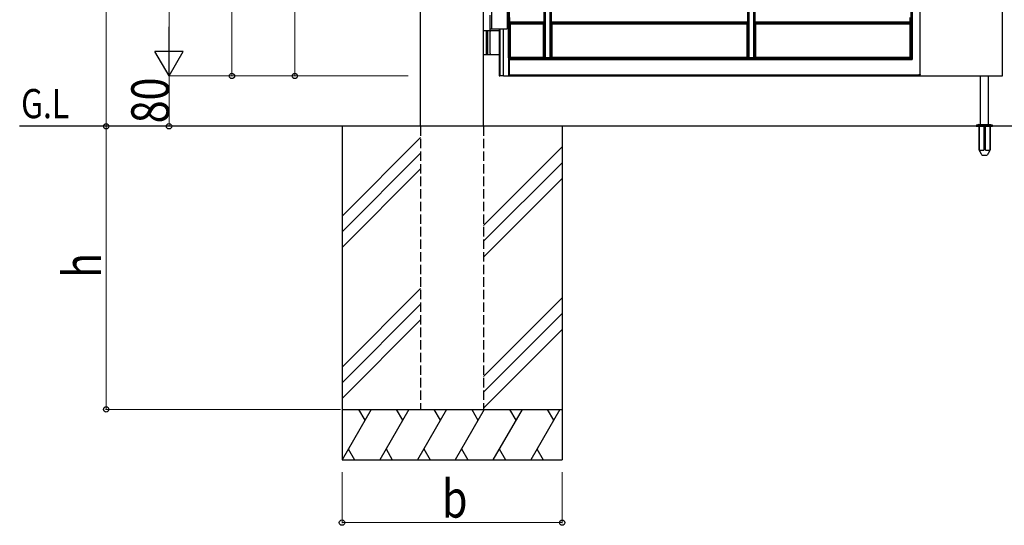
# Model space of a CAD drawing. Units: millimetres. Extents: x 0 to 8410, y 0 to 5940.
# Drawn here: x 2635 to 4200, y 2208 to 3012 of the extents above; entities that cross this region are included whole.
import ezdxf

# ---------------------------------------------------------------- set-up
doc = ezdxf.new("R2010")
doc.units = ezdxf.units.MM
doc.linetypes.add('YHIDDEN_1', pattern=[4, 3, -1])
for name, color, linetype, lineweight in [('USER1', 3, 'Continuous', 13), ('YKK_A1', 4, 'Continuous', 30), ('YKK_D', 6, 'Continuous', 13)]:
    doc.layers.add(name, color=color, linetype=linetype, lineweight=lineweight)
doc.styles.add('text-b', font='extslim2.shx', dxfattribs={"width": 0.8, "bigfont": 'extfont2.shx'})

msp = doc.modelspace()

# ---------------------------------------------------------------- linework, layer by layer
at = {"layer": 'YKK_A1', "ltscale": 0.1}
for p, q in [((3272, 2842.3), (3272, 4538.8)), ((3372, 2842.3), (3372, 4538.8)), ((3382.5, 2997.3), (3382.5, 3018.8)), ((3382.5, 2994.3), (3382.5, 3008.3)), ((3397, 2994.3), (3372, 2994.3)), ((3382.5, 2997.3), (3409.5, 2997.3)), ((3382.5, 2957.8), (3382.5, 2992.8)), ((3372, 2956.3), (3397, 2956.3)), ((4162, 2845.3), (4162, 2922.3)), ((4175, 2845.3), (4175, 2922.3)), ((4155.5, 2842.3), (4181.5, 2842.3)), ((4155.8, 2843.9), (4181.2, 2843.9)), ((4159.5, 2845.3), (4156.2, 2844.1)), ((4159.5, 2845.3), (4177.5, 2845.3))]:
    msp.add_line(p, q, dxfattribs=at)
at = {"layer": 'YKK_A1'}
for p, q in [((3411.6, 2951), (3411.6, 4506.3)), ((3413.2, 2951.1), (3413.2, 4506.3)), ((3468.3, 2951.5), (3468.3, 4507.2)), ((3470.4, 2951.4), (3470.4, 4507.3)), ((3477.5, 4507.3), (3477.5, 2951.4)), ((3479.6, 4507.2), (3479.6, 2951.5)), ((3792.3, 2951.5), (3792.3, 4507.2)), ((3794.4, 2951.4), (3794.4, 4507.3)), ((3801.5, 4507.3), (3801.5, 2951.4)), ((3803.6, 4507.2), (3803.6, 2951.5)), ((4051.4, 4180.8), (4051.4, 2950.8)), ((4053.5, 4178.7), (4053.5, 2948.7)), ((4066.3, 2922.3), (4066.3, 4166.5)), ((4197, 2922.3), (4197, 4166.5)), ((3384.5, 3047.3), (3384.5, 2997.3)), ((3409.5, 3047.3), (3409.5, 2997.3)), ((3413.9, 3007.7), (3413.9, 3015.2)), ((3413.9, 3007.7), (3413.9, 3007.7)), ((3468.2, 3007.7), (3413.9, 3007.7)), ((3414.1, 3005.6), (3414.1, 3006.2)), ((3468, 3005.6), (3468, 3006.2)), ((3468.2, 3007.7), (3468.2, 3015.2)), ((3468.2, 3007.7), (3468.2, 3007.7)), ((3479.7, 3015.2), (3479.7, 3007.7)), ((3479.7, 3007.7), (3479.7, 3007.7)), ((3792.2, 3007.7), (3479.7, 3007.7)), ((3479.8, 3006.2), (3479.8, 3005.6)), ((3792, 3006.2), (3792, 3005.6)), ((3792.2, 3015.2), (3792.2, 3007.7)), ((3792.2, 3007.7), (3792.2, 3007.7)), ((3803.7, 3007.7), (3803.7, 3015.2)), ((3803.7, 3007.7), (3803.7, 3007.7)), ((4050.6, 3007.7), (3803.7, 3007.7)), ((3803.8, 3005.6), (3803.8, 3006.2)), ((4050.4, 3005.6), (4050.4, 3006.2)), ((4050.6, 3007.7), (4050.6, 3015.2)), ((4050.6, 3007.7), (4050.6, 3007.7)), ((3376, 2994.3), (3376, 2956.3)), ((3378.5, 2994.3), (3378.5, 2956.3)), ((3397, 2997.3), (3397, 2922.3)), ((3398.1, 2997.3), (3398.1, 2922.3)), ((3403, 2997.3), (3403, 2922.3)), ((3403.7, 2922.3), (3403.7, 2997.3)), ((3414.1, 3005.6), (3415, 3004.9)), ((3468, 3005.6), (3414.1, 3005.6)), ((3415, 2952.3), (3415, 3004.9)), ((3467.4, 3004.9), (3415, 3004.9)), ((3468, 3005.6), (3467.4, 3004.9)), ((3467.4, 2952.3), (3467.4, 3004.9)), ((3480.4, 3004.9), (3479.8, 3005.6)), ((3792, 3005.6), (3479.8, 3005.6)), ((3480.4, 3004.9), (3480.4, 2952.3)), ((3791.4, 3004.9), (3480.4, 3004.9)), ((3791.4, 3004.9), (3792, 3005.6)), ((3791.4, 2952.3), (3791.4, 3004.9)), ((3803.8, 3005.6), (3804.4, 3004.9)), ((4050.4, 3005.6), (3803.8, 3005.6)), ((3804.4, 3004.9), (3804.4, 2952.3)), ((4049.8, 3004.9), (3804.4, 3004.9)), ((4050.4, 3005.6), (4049.8, 3004.9)), ((4049.8, 3004.9), (4049.8, 2952.3)), ((3411.6, 2951), (3411.6, 2951)), ((3412.3, 2951), (3411.6, 2951)), ((3412.5, 2950.8), (3412.3, 2951)), ((3412.3, 2922.3), (3412.3, 2951)), ((3412.5, 2950.8), (3412.5, 2950.2)), ((3412.5, 2950.8), (4051.4, 2950.8)), ((3412.7, 2948.7), (3412.7, 2924.3)), ((3412.7, 2948.7), (3412.7, 2948.7)), ((3412.7, 2948.7), (4053.5, 2948.7)), ((3413.1, 2951.1), (3413.2, 2951.1)), ((3413.2, 2951.1), (3415, 2952.3)), ((3415, 2952.3), (3467.4, 2952.3)), ((3468.3, 2951.5), (3467.4, 2952.3)), ((3468.3, 2951.5), (3468.9, 2951.5)), ((3477.5, 2951.4), (3470.4, 2951.4)), ((3470.4, 2951.4), (3470.4, 2951.4)), ((3477.5, 2951.4), (3477.5, 2951.4)), ((3479, 2951.5), (3479.6, 2951.5)), ((3480.4, 2952.3), (3479.6, 2951.5)), ((3480.4, 2952.3), (3791.4, 2952.3)), ((3792.3, 2951.5), (3791.4, 2952.3)), ((3792.3, 2951.5), (3792.9, 2951.5)), ((3801.5, 2951.4), (3794.4, 2951.4)), ((3794.4, 2951.4), (3794.4, 2951.4)), ((3801.5, 2951.4), (3801.5, 2951.4)), ((3803, 2951.5), (3803.6, 2951.5)), ((3804.4, 2952.3), (3803.6, 2951.5)), ((3804.4, 2952.3), (4049.8, 2952.3)), ((4049.8, 2952.3), (4051.4, 2950.8)), ((4052, 2950.2), (4053.5, 2948.7)), ((4053.5, 2948.7), (4053.5, 2948.7)), ((3397, 2922.3), (3398.1, 2922.3)), ((3403, 2922.3), (3398.1, 2922.3)), ((3403.7, 2922.3), (3403, 2922.3)), ((3403.7, 2922.3), (3412.3, 2922.3)), ((3412.3, 2922.3), (3412.5, 2922.3)), ((3412.5, 2922.3), (3412.5, 2922.8)), ((3412.5, 2922.3), (4066, 2922.3)), ((3412.7, 2924.3), (3412.7, 2924.3)), ((3412.7, 2924.3), (4064.3, 2924.3)), ((4066, 2922.8), (4066, 2922.3)), ((4066.3, 2922.3), (4066, 2922.3)), ((4066.3, 2924.5), (4066.1, 2924.3)), ((4066.3, 2922.3), (4197, 2922.3)), ((5578, 2842.3), (2634.5, 2842.3)), ((3147, 2842.3), (3147, 2312.3)), ((3497, 2842.3), (3497, 2312.3)), ((3272, 2824.5), (3147, 2699.5)), ((3497, 2809.5), (3372, 2684.5)), ((3272, 2799.5), (3147, 2674.5)), ((3272, 2774.5), (3147, 2649.5)), ((3497, 2784.5), (3372, 2659.5)), ((3497, 2759.5), (3372, 2634.5)), ((3272, 2584.5), (3147, 2459.5)), ((3497, 2569.5), (3372, 2444.5)), ((3272, 2559.5), (3147, 2434.5)), ((3497, 2544.5), (3372, 2419.5)), ((3272, 2534.5), (3147, 2409.5)), ((3497, 2519.5), (3372, 2394.5)), ((3147, 2392.3), (3497, 2392.3)), ((3193.2, 2392.3), (3147, 2312.3)), ((3173.2, 2392.3), (3183.2, 2375)), ((3253.2, 2392.3), (3207, 2312.3)), ((3233.2, 2392.3), (3243.2, 2375)), ((3313.2, 2392.3), (3267, 2312.3)), ((3293.2, 2392.3), (3303.2, 2375)), ((3373.2, 2392.3), (3327, 2312.3)), ((3353.2, 2392.3), (3363.2, 2375)), ((3433.2, 2392.3), (3387, 2312.3)), ((3413.2, 2392.3), (3423.2, 2375)), ((3493.2, 2392.3), (3447, 2312.3)), ((3473.2, 2392.3), (3483.2, 2375)), ((3157, 2329.7), (3167, 2312.3)), ((3217, 2329.7), (3227, 2312.3)), ((3277, 2329.7), (3287, 2312.3)), ((3337, 2329.7), (3347, 2312.3)), ((3397, 2329.7), (3407, 2312.3)), ((3457, 2329.7), (3467, 2312.3)), ((3147, 2312.3), (3497, 2312.3))]:
    msp.add_line(p, q, dxfattribs=at)
at = {"layer": 'YKK_A1', "linetype": 'YHIDDEN_1', "ltscale": 5}
for p, q in [((3272, 2842.3), (3272, 2392.3)), ((3372, 2842.3), (3372, 2392.3)), ((3272, 2392.3), (3372, 2392.3))]:
    msp.add_line(p, q, dxfattribs=at)
at = {"layer": 'YKK_A1', "linetype": 'YHIDDEN_1', "ltscale": 0.1}
for p, q in [((4155.5, 2843.2), (4155.5, 2842.3)), ((4159.3, 2842.3), (4159.3, 2805.3)), ((4159.8, 2842.3), (4159.8, 2804.3)), ((4167.5, 2842.3), (4167.5, 2804.3)), ((4169.5, 2842.3), (4169.5, 2804.3)), ((4177.2, 2842.3), (4177.2, 2804.3)), ((4177.5, 2845.3), (4180.9, 2844.1)), ((4177.8, 2842.3), (4177.8, 2805.3)), ((4181.5, 2843.2), (4181.5, 2842.3)), ((4159.3, 2805.3), (4164.2, 2796.8)), ((4159.8, 2804.3), (4167.5, 2804.3)), ((4167.5, 2805.3), (4169.5, 2805.3)), ((4169.5, 2804.3), (4177.2, 2804.3)), ((4177.8, 2805.3), (4172.9, 2796.8)), ((4165, 2796.3), (4172, 2796.3))]:
    msp.add_line(p, q, dxfattribs=at)
at = {"layer": 'YKK_A1', "ltscale": 0.1}
for centre, start, end in [((3384, 2992.8), 90, 180), ((3384, 2957.8), 180, 270)]:
    msp.add_arc(centre, 1.5, start, end, dxfattribs=at)
at = {"layer": 'YKK_A1', "linetype": 'YHIDDEN_1', "ltscale": 0.1}
for centre, start, end in [((4156.5, 2843.2), 110, 180), ((4180.5, 2843.2), 0, 70), ((4165, 2797.3), 210, 270), ((4172, 2797.3), 270, 330)]:
    msp.add_arc(centre, 1, start, end, dxfattribs=at)
at = {"layer": 'YKK_A1', "extrusion": (0, 0, -1)}
for centre, major_axis, ratio, start_param, end_param in [((3413.9, 3006.2), (0, 1.5), 0.127273, 0.087266, 1.570796), ((3468.2, 3006.2), (0, 1.5), 0.087489, 4.712389, 6.195919), ((3479.7, 3006.2), (0, 1.5), 0.087489, 0.087266, 1.570796), ((3792.2, 3006.2), (0, 1.5), 0.087489, 4.712389, 6.195919), ((3803.7, 3006.2), (0, 1.5), 0.087489, 0.087266, 1.570796), ((4050.6, 3006.2), (0, 1.5), 0.087489, 4.712389, 6.195919), ((3413.1, 2951), (-1.5, 0), 0.087489, 0.126592, 1.570796), ((3412.7, 2950.2), (0, 1.5), 0.127273, 3.228859, 4.712389), ((3468.9, 2951.4), (-1.5, 0), 0.087489, 1.570796, 3.054326), ((3479, 2951.4), (-1.5, 0), 0.087489, 0.087266, 1.570796), ((3792.9, 2951.4), (-1.5, 0), 0.087489, 1.570796, 3.054326), ((3803, 2951.4), (-1.5, 0), 0.087489, 0.087266, 1.570796), ((3412.7, 2922.8), (0, 1.5), 0.127273, 4.712389, 6.195919), ((4064.3, 2924.5), (-2, 0), 0.087489, 3.228859, 4.712389), ((4066.2, 2922.8), (0, 1.5), 0.087489, 4.712389, 6.195919)]:
    msp.add_ellipse(centre, major_axis=major_axis, ratio=ratio, start_param=start_param, end_param=end_param, dxfattribs=at)
at = {"layer": 'YKK_D'}
for p, q in [((2772, 4542.3), (2772, 2842.3)), ((2872, 4477.3), (2872, 2967.3)), ((2972, 3777.3), (2972, 2922.3)), ((3072, 3468.8), (3072, 2922.3)), ((3252, 2922.3), (2871, 2922.3)), ((3252, 2922.3), (2871, 2922.3)), ((2872, 2922.3), (2872, 2842.3)), ((3252, 2922.3), (2971, 2922.3)), ((3252, 2922.3), (3071, 2922.3)), ((3127, 2842.3), (2771, 2842.3)), ((3127, 2842.3), (2771, 2842.3)), ((2772, 2392.3), (2772, 2842.3)), ((3127, 2842.3), (2871, 2842.3)), ((3144.5, 2392.3), (2771, 2392.3)), ((3147, 2292.3), (3147, 2211.3)), ((3497, 2292.3), (3497, 2211.3)), ((3147, 2212.3), (3497, 2212.3))]:
    msp.add_line(p, q, dxfattribs=at)
at = {"layer": 'YKK_D', "lineweight": -2}
for p, q in [((2872, 2922.3), (2872, 3000.3)), ((2872, 2922.3), (2849.5, 2961.3)), ((2894.5, 2961.3), (2849.5, 2961.3)), ((2872, 2922.3), (2894.5, 2961.3))]:
    msp.add_line(p, q, dxfattribs=at)
at = {"layer": 'YKK_D', "linetype": 'ByBlock', "lineweight": -2}
for centre in [(2972, 2922.3), (3072, 2922.3), (2772, 2842.3), (2772, 2842.3), (2872, 2842.3), (2772, 2392.3), (3147, 2212.3), (3497, 2212.3)]:
    msp.add_circle(centre, 4.25, dxfattribs=at)

# ---------------------------------------------------------------- texts
at = {"layer": 'USER1', "style": 'text-b', "width": 0.8}
msp.add_text('G.L', height=46.36, dxfattribs=at).set_placement((2636.8, 2855.2))
at = {"layer": 'YKK_D', "style": 'text-b', "width": 0.8}
for s, p in [('80', (2872, 2847.1)), ('h', (2764, 2601.3))]:
    msp.add_text(s, height=60, rotation=90, dxfattribs=at).set_placement(p)
msp.add_text('b', height=60, dxfattribs=at).set_placement((3306, 2220.3))

doc.saveas('drawing.dxf')
